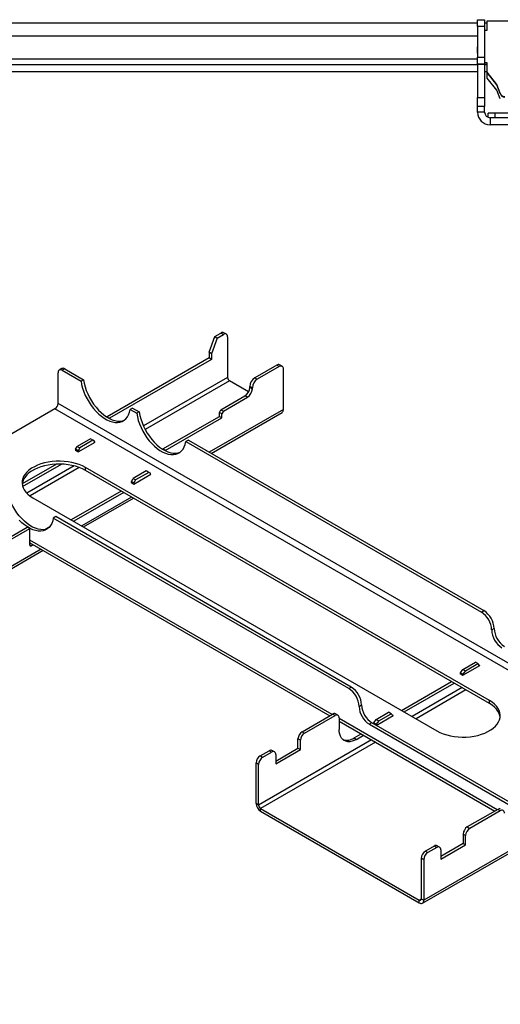
# Model space of a CAD drawing. Units: millimetres. Extents: x 5 to 292, y 5 to 205.
# Drawn here: x 31 to 51, y 37 to 79 of the extents above; entities that cross this region are included whole.
import ezdxf

# ---------------------------------------------------------------- set-up
doc = ezdxf.new("R2010")
doc.units = ezdxf.units.MM

msp = doc.modelspace()

# ---------------------------------------------------------------- linework, layer by layer
at = {"color": 7, "linetype": 'Continuous', "lineweight": 25}
for p, q in [((50.1025, 79.3109), (27.17, 79.3109)), ((50.1025, 79.4654), (50.4025, 79.4654)), ((50.1025, 79.1725), (50.1025, 79.4654)), ((50.4025, 79.4654), (50.4025, 79.1725)), ((50.5125, 79.3109), (50.4025, 79.3109)), ((50.5125, 79.0102), (50.5125, 79.4094)), ((50.5125, 79.4094), (53.7925, 79.4094)), ((50.4025, 79.1725), (50.1025, 79.1725)), ((50.1025, 79.1725), (50.1025, 77.8583)), ((50.4025, 79.1725), (50.4025, 77.8583)), ((50.4025, 79.0102), (50.5125, 79.0102)), ((50.0925, 78.3119), (50.0925, 78.2966)), ((50.1025, 77.8583), (50.4025, 77.8583)), ((50.1025, 77.5654), (50.1025, 77.8583)), ((50.4025, 77.8583), (50.4025, 77.5654)), ((50.5125, 77.6136), (50.4025, 77.6136)), ((50.5125, 77.2143), (50.5125, 77.6136)), ((50.1025, 77.5279), (27.9354, 77.5279)), ((50.1025, 77.2279), (27.9354, 77.2279)), ((50.1025, 77.5654), (50.4025, 77.5654)), ((50.1025, 77.5565), (50.1025, 77.5654)), ((50.4025, 77.5565), (50.1025, 77.5565)), ((50.1025, 77.5565), (50.1025, 76.1331)), ((50.5125, 77.5983), (50.4025, 77.5983)), ((50.4025, 77.5654), (50.4025, 77.5565)), ((50.4025, 77.5565), (50.4025, 76.1331)), ((50.5125, 77.5279), (50.4025, 77.5279)), ((50.5125, 77.2279), (50.4025, 77.2279)), ((50.9306, 76.6917), (50.5125, 77.2143)), ((50.5125, 77.199), (50.5125, 77.2143)), ((50.9306, 76.6764), (50.5125, 77.199)), ((50.5125, 76.9637), (50.5125, 77.199)), ((50.9306, 76.4406), (50.5125, 76.9637)), ((51.0745, 76.3196), (50.9306, 76.6917)), ((50.9306, 76.6764), (50.9306, 76.6917)), ((51.0745, 76.3043), (50.9306, 76.6764)), ((51.0745, 76.0682), (50.9306, 76.4406)), ((50.1025, 76.1331), (50.4025, 76.1331)), ((50.1025, 75.742), (50.1025, 76.1331)), ((50.4025, 76.1331), (50.4025, 75.742)), ((51.0745, 76.3043), (51.0745, 76.3196)), ((50.4025, 75.742), (50.1025, 75.742)), ((50.1025, 75.5054), (50.1025, 75.742)), ((50.4025, 75.5054), (50.1025, 75.5054)), ((50.4025, 75.5054), (50.4025, 75.742)), ((50.5525, 75.2829), (50.5525, 75.4654)), ((50.8525, 75.4654), (50.5525, 75.4654)), ((50.6425, 75.2654), (50.6425, 74.9654)), ((53.6625, 75.2654), (50.6425, 75.2654)), ((50.8525, 75.2654), (50.8525, 75.4654)), ((53.4525, 75.4654), (50.8525, 75.4654)), ((53.6625, 74.9654), (50.6425, 74.9654)), ((38.6048, 65.2163), (38.8523, 65.8899)), ((38.9584, 65.8286), (38.7109, 65.155)), ((38.8523, 65.8899), (39.1175, 66.043)), ((38.8523, 65.8899), (38.9584, 65.8286)), ((38.9584, 65.8286), (39.2235, 65.9817)), ((39.2235, 65.9817), (39.1175, 66.043)), ((39.3485, 65.9941), (39.2425, 66.0553)), ((39.4003, 65.8796), (39.4003, 64.1404)), ((38.6048, 64.9729), (34.2384, 62.4523)), ((38.7109, 65.155), (38.6048, 65.2163)), ((38.6048, 65.2163), (38.6048, 64.9729)), ((38.7109, 64.9117), (38.6048, 64.9729)), ((38.7109, 65.155), (38.7109, 64.9117)), ((38.7109, 64.9117), (34.3445, 62.391)), ((41.504, 64.6653), (40.567, 64.1244)), ((41.61, 64.604), (40.6731, 64.0632)), ((41.61, 64.604), (41.504, 64.6653)), ((41.735, 64.6164), (41.6289, 64.6776)), ((32.1436, 63.0271), (32.1436, 64.3438)), ((32.3015, 64.5195), (32.1954, 64.4583)), ((32.4265, 64.5071), (32.3204, 64.4459)), ((32.3204, 64.4459), (33.1258, 63.9809)), ((32.4265, 64.5071), (33.2319, 64.0422)), ((40.567, 64.1244), (40.6731, 64.0632)), ((41.7868, 62.7627), (41.7868, 64.502)), ((33.2319, 64.0422), (33.1258, 63.9809)), ((40.3006, 63.5227), (39.4852, 63.9934)), ((40.461, 63.6957), (40.3549, 63.757)), ((40.3549, 63.7178), (40.3549, 63.757)), ((40.3549, 63.7178), (40.461, 63.6565)), ((40.461, 63.6565), (40.461, 63.6957)), ((39.1175, 62.7585), (40.1428, 63.3503)), ((39.2235, 62.6972), (40.2488, 63.2891)), ((40.2488, 63.2891), (40.1428, 63.3503)), ((76.3378, 37.5144), (32.1436, 63.0271)), ((32.011, 62.7975), (27.6808, 60.2977)), ((76.2052, 37.2847), (32.011, 62.7975)), ((34.2384, 62.4523), (34.3445, 62.391)), ((34.2384, 62.4523), (34.2384, 62.4415)), ((35.3334, 62.829), (35.2273, 62.7678)), ((35.2273, 62.7678), (35.5123, 62.6033)), ((35.3334, 62.829), (35.6184, 62.6645)), ((35.6184, 62.6645), (35.5123, 62.6033)), ((36.6249, 61.0746), (39.0468, 62.4727)), ((38.6966, 60.8875), (41.7309, 62.6391)), ((39.0468, 62.636), (39.1175, 62.7585)), ((39.1528, 62.5747), (39.0468, 62.636)), ((39.0468, 62.4727), (39.0468, 62.636)), ((39.0468, 62.4727), (39.1528, 62.4114)), ((39.1175, 62.7585), (39.2235, 62.6972)), ((39.2235, 62.6972), (39.1528, 62.5747)), ((39.1528, 62.4114), (39.1528, 62.5747)), ((34.3445, 62.3813), (34.3445, 62.391)), ((36.731, 61.0133), (39.1528, 62.4114)), ((32.8949, 61.0626), (32.9656, 61.1851)), ((33.5313, 61.5117), (32.9656, 61.1851)), ((32.9656, 61.1851), (33.0717, 61.1239)), ((33.001, 60.9504), (33.7258, 61.3688)), ((33.6374, 61.4504), (33.0717, 61.1239)), ((33.6374, 61.4504), (33.5313, 61.5117)), ((33.7081, 61.4096), (33.6374, 61.4504)), ((33.7081, 61.3586), (33.7081, 61.4096)), ((33.7258, 61.3688), (33.7081, 61.379)), ((37.7199, 61.4513), (37.6138, 61.3901)), ((37.6138, 61.3901), (50.2632, 54.0877)), ((37.7199, 61.4513), (50.3693, 54.149)), ((32.8949, 61.032), (32.8773, 61.0218)), ((32.8773, 61.0218), (33.001, 60.9504)), ((33.001, 61.0014), (32.8949, 61.0626)), ((32.8949, 61.0626), (32.8949, 61.0116)), ((33.0717, 61.1239), (33.001, 61.0014)), ((33.001, 61.0014), (33.001, 60.9504)), ((36.731, 61.0133), (36.6249, 61.0746)), ((36.6249, 61.0746), (36.6249, 61.0638)), ((36.731, 61.0133), (36.731, 61.0036)), ((32.0742, 60.4255), (30.6044, 59.577)), ((30.6267, 59.4675), (32.2873, 60.4261)), ((50.608, 50.2963), (33.3104, 60.2819)), ((33.3104, 60.1595), (33.3104, 60.2819)), ((50.608, 50.1738), (33.3104, 60.1595)), ((35.9178, 60.134), (35.3521, 59.8074)), ((35.3875, 59.5727), (36.1123, 59.9911)), ((36.0239, 60.0728), (35.4582, 59.7462)), ((36.0239, 60.0728), (35.9178, 60.134)), ((36.0946, 60.0319), (36.0239, 60.0728)), ((36.0946, 59.9809), (36.0946, 60.0319)), ((36.1123, 59.9911), (36.0946, 60.0013)), ((35.2814, 59.6543), (35.2637, 59.6441)), ((35.2637, 59.6441), (35.3875, 59.5727)), ((35.2814, 59.685), (35.3521, 59.8074)), ((35.3875, 59.6237), (35.2814, 59.685)), ((35.2814, 59.685), (35.2814, 59.6339)), ((35.3521, 59.8074), (35.4582, 59.7462)), ((35.4582, 59.7462), (35.3875, 59.6237)), ((35.3875, 59.6237), (35.3875, 59.5727)), ((34.8483, 59.2716), (32.7093, 58.0368)), ((34.9544, 59.2104), (32.8154, 57.9756)), ((31.0653, 58.9859), (48.3629, 49.0002)), ((33.234, 57.7339), (35.3729, 58.9688)), ((32.0453, 58.1755), (31.9393, 58.1143)), ((44.5887, 50.8119), (31.9393, 58.1143)), ((44.6948, 50.8731), (32.0453, 58.1755)), ((28.5109, 56.3904), (30.8266, 57.7273)), ((28.5109, 56.268), (30.9327, 57.6661)), ((30.9327, 57.6661), (30.8266, 57.7273)), ((30.9327, 56.9704), (30.9327, 57.6661)), ((31.5695, 57.6238), (31.7867, 57.7491)), ((30.9327, 57.0604), (43.7737, 49.6474)), ((30.9753, 57.0358), (30.9327, 57.0112)), ((31.0814, 56.9745), (31.0034, 56.9295)), ((25.821, 53.4545), (31.4999, 56.7329)), ((50.2632, 54.0877), (50.3693, 54.149)), ((50.8112, 53.3835), (50.7052, 53.3223)), ((49.4766, 51.6331), (50.0069, 51.9393)), ((50.113, 51.8781), (50.0069, 51.9393)), ((49.3705, 51.4903), (49.4766, 51.6331)), ((49.4766, 51.429), (49.3705, 51.4903)), ((49.3705, 51.4392), (49.3705, 51.4903)), ((49.4766, 51.378), (50.2014, 51.7964)), ((49.4766, 51.6331), (49.5827, 51.5719)), ((49.5827, 51.5719), (49.4766, 51.429)), ((49.5827, 51.5719), (50.113, 51.8781)), ((50.1837, 51.7964), (50.113, 51.8781)), ((50.2014, 51.7964), (50.166, 51.8168)), ((50.1837, 51.7964), (50.1837, 51.7862)), ((46.8515, 49.8727), (48.9904, 51.1075)), ((46.9575, 49.8115), (49.0965, 51.0463)), ((49.3705, 51.4596), (49.3528, 51.4494)), ((49.3528, 51.4494), (49.4766, 51.378)), ((49.4766, 51.378), (49.4766, 51.429)), ((44.5887, 50.8119), (44.6948, 50.8731)), ((50.608, 50.1738), (50.608, 50.2963)), ((45.0307, 50.0464), (45.1367, 50.1076)), ((45.7643, 49.4901), (46.2946, 49.7962)), ((46.4007, 49.735), (46.2946, 49.7962)), ((42.5904, 48.9643), (43.894, 49.7168)), ((42.6965, 48.9031), (44, 49.6556)), ((44, 49.6556), (43.894, 49.7168)), ((44.125, 49.668), (44.019, 49.7292)), ((44.1768, 49.5535), (44.1768, 49.0636)), ((44.1768, 49.4147), (50.8448, 45.5654)), ((45.6582, 49.3472), (45.7643, 49.4901)), ((45.7643, 49.4901), (45.8703, 49.4288)), ((45.8703, 49.4288), (45.7643, 49.286)), ((45.7644, 49.235), (46.4891, 49.6533)), ((45.8703, 49.4288), (46.4007, 49.735)), ((46.4714, 49.6533), (46.4007, 49.735)), ((46.4891, 49.6533), (46.4537, 49.6737)), ((46.4714, 49.6533), (46.4714, 49.6431)), ((42.5904, 48.9643), (42.6965, 48.9031)), ((45.5787, 49.3422), (45.4726, 49.281)), ((45.4726, 49.281), (51.6598, 45.7092)), ((51.7658, 45.7704), (45.5787, 49.3422)), ((45.6582, 49.3166), (45.6406, 49.3064)), ((45.7643, 49.286), (45.6582, 49.3472)), ((45.6582, 49.2963), (45.6582, 49.3472)), ((45.7643, 49.235), (45.7643, 49.286)), ((42.5197, 48.5969), (42.4136, 48.6581)), ((42.4136, 48.2569), (42.4136, 48.6581)), ((42.5197, 48.1957), (42.5197, 48.5969)), ((44.8132, 48.6961), (45.1174, 48.8717)), ((44.8132, 48.6961), (44.9193, 48.6348)), ((44.9193, 48.6348), (45.2235, 48.8105)), ((40.7968, 47.9289), (41.1762, 48.1479)), ((40.9029, 47.8677), (41.2823, 48.0867)), ((41.2823, 48.0867), (41.1762, 48.1479)), ((41.4073, 48.0991), (41.3012, 48.1603)), ((41.4591, 47.7058), (42.4136, 48.2569)), ((41.4591, 47.5834), (42.5197, 48.1957)), ((42.4136, 48.2569), (42.5197, 48.1957)), ((40.7968, 47.9289), (40.9029, 47.8677)), ((41.4591, 47.9846), (41.4591, 47.5834)), ((40.7261, 47.5615), (40.6201, 47.6227)), ((40.6201, 45.8835), (40.6201, 47.6227)), ((40.7261, 45.8223), (40.7261, 47.5615)), ((40.7261, 45.8223), (40.6201, 45.8835)), ((40.811, 45.6753), (47.6063, 41.7524)), ((40.811, 45.5528), (40.811, 45.6753)), ((50.965, 45.6348), (49.6615, 44.8823)), ((51.0711, 45.5736), (49.7676, 44.821)), ((51.0711, 45.5736), (50.965, 45.6348)), ((40.811, 45.5528), (47.6063, 41.63)), ((49.6615, 44.8823), (49.7676, 44.821)), ((47.7413, 41.6166), (52.7131, 44.4868)), ((49.5908, 44.5149), (49.4847, 44.5761)), ((49.4847, 44.5761), (49.4847, 44.1749)), ((49.5908, 44.1136), (49.5908, 44.5149)), ((48.2473, 44.0659), (47.8679, 43.8469)), ((48.3533, 44.0046), (47.974, 43.7856)), ((48.3533, 44.0046), (48.2473, 44.0659)), ((48.4783, 44.017), (48.3723, 44.0782)), ((49.4847, 44.1749), (48.5301, 43.6238)), ((48.5301, 43.5013), (49.5908, 44.1136)), ((48.5301, 43.9025), (48.5301, 43.5013)), ((49.4847, 44.1749), (49.5908, 44.1136)), ((47.7972, 43.4794), (47.6911, 43.5407)), ((47.6911, 43.5407), (47.6911, 41.8014)), ((47.7972, 43.4794), (47.7972, 41.7402)), ((47.8679, 43.8469), (47.974, 43.7856)), ((47.6911, 41.8014), (47.7972, 41.7402)), ((47.6063, 41.63), (47.6063, 41.7524))]:
    msp.add_line(p, q, dxfattribs=at)
at = {"color": 8, "linetype": 'Continuous', "lineweight": 25}
for p, q in [((27.0936, 78.7709), (50.1025, 78.7709)), ((50.1025, 77.7679), (26.7006, 77.7679)), ((39.4003, 64.1404), (35.7981, 62.0609)), ((39.4852, 63.9934), (35.8733, 61.9083)), ((41.7868, 62.7627), (38.6175, 60.9331)), ((32.8325, 60.3489), (30.8084, 59.1804)), ((33.0526, 60.28), (30.9453, 59.0635)), ((35.2938, 59.0144), (33.1549, 57.7796)), ((43.8726, 49.7045), (30.9327, 57.1745)), ((30.9327, 56.9704), (31.0034, 56.9295)), ((31.4208, 56.7786), (25.8769, 53.5781)), ((49.436, 50.8503), (47.297, 49.6155)), ((49.6057, 50.7524), (47.4667, 49.5176)), ((50.9437, 45.6224), (44.1768, 49.5289)), ((45.563, 48.6145), (40.7261, 45.8223)), ((45.7327, 48.5165), (40.811, 45.6753)), ((52.634, 44.5324), (47.7972, 41.7402)), ((47.6063, 41.7524), (47.6911, 41.8014))]:
    msp.add_line(p, q, dxfattribs=at)
at = {"color": 7, "linetype": 'Continuous', "lineweight": 25, "flags": 128}
for points in [[(50.1025, 78.0315), (50.0964, 78.1313), (50.0925, 78.2966)], [(33.1258, 63.9809), (33.1528, 63.8312), (33.1925, 63.6784), (33.2446, 63.5244), (33.3084, 63.3712), (33.383, 63.2207), (33.4675, 63.0747), (33.5609, 62.9351), (33.6619, 62.8036), (33.7695, 62.6819), (33.8821, 62.5716), (33.9984, 62.4738), (34.1169, 62.39), (34.2362, 62.3212), (34.3547, 62.2681), (34.471, 62.2316), (34.5837, 62.2119), (34.6912, 62.2095), (34.7923, 62.2242), (34.8857, 62.256), (34.9702, 62.3044), (35.0448, 62.3688), (35.1085, 62.4484), (35.1606, 62.5423), (35.2003, 62.6492), (35.2273, 62.7678)], [(33.2319, 64.0422), (33.2588, 63.8924), (33.2986, 63.7396), (33.3507, 63.5856), (33.4144, 63.4324), (33.489, 63.2819), (33.5735, 63.1359), (33.6669, 62.9963), (33.768, 62.8649), (33.8755, 62.7432), (33.9882, 62.6328), (34.1045, 62.5351), (34.223, 62.4513), (34.3423, 62.3824), (34.4608, 62.3294), (34.5771, 62.2928), (34.6897, 62.2732), (34.7972, 62.2707), (34.8983, 62.2854), (34.9818, 62.3129)], [(35.5123, 62.6033), (35.5393, 62.4535), (35.579, 62.3007), (35.6311, 62.1467), (35.6948, 61.9935), (35.7694, 61.843), (35.854, 61.697), (35.9473, 61.5574), (36.0484, 61.4259), (36.156, 61.3043), (36.2686, 61.1939), (36.3849, 61.0962), (36.5034, 61.0124), (36.6227, 60.9435), (36.7412, 60.8905), (36.8575, 60.8539), (36.9701, 60.8342), (37.0777, 60.8318), (37.1788, 60.8465), (37.2721, 60.8783), (37.3567, 60.9267), (37.4313, 60.9911), (37.495, 61.0707), (37.5471, 61.1646), (37.5868, 61.2715), (37.6138, 61.3901)], [(35.6184, 62.6645), (35.6453, 62.5148), (35.6851, 62.3619), (35.7372, 62.208), (35.8009, 62.0547), (35.8755, 61.9042), (35.96, 61.7582), (36.0534, 61.6186), (36.1545, 61.4872), (36.262, 61.3655), (36.3746, 61.2551), (36.4909, 61.1574), (36.6095, 61.0736), (36.7288, 61.0047), (36.8473, 60.9517), (36.9636, 60.9151), (37.0762, 60.8955), (37.1837, 60.893), (37.2848, 60.9078), (37.3683, 60.9352)], [(33.3104, 60.2819), (33.1824, 60.3482), (33.0428, 60.4061), (32.8932, 60.4549), (32.7353, 60.4942), (32.5709, 60.5233), (32.4021, 60.542), (32.2308, 60.55), (32.059, 60.5473), (31.8887, 60.5339), (31.7219, 60.51), (31.5605, 60.4758), (31.4065, 60.4317), (31.2617, 60.3782), (31.1277, 60.3161), (31.0062, 60.2459), (30.8985, 60.1686), (30.8059, 60.085), (30.7295, 59.9961), (30.6703, 59.9029), (30.6288, 59.8066), (30.6056, 59.7083), (30.6009, 59.6091), (30.6149, 59.5102), (30.6472, 59.4127), (30.6977, 59.3179), (30.7656, 59.2267), (30.8502, 59.1404), (30.9505, 59.0598), (31.0653, 58.9859)], [(33.3104, 60.1595), (33.1824, 60.2257), (33.0428, 60.2836), (32.8932, 60.3325), (32.7353, 60.3717), (32.5709, 60.4008), (32.4021, 60.4195), (32.2308, 60.4275), (32.059, 60.4249), (31.8887, 60.4115), (31.7219, 60.3875), (31.5605, 60.3533), (31.4065, 60.3092), (31.2617, 60.2558), (31.1277, 60.1936), (31.0062, 60.1234), (30.8985, 60.0461), (30.8059, 59.9625), (30.7295, 59.8736), (30.6703, 59.7804), (30.6288, 59.6841), (30.6056, 59.5858), (30.6044, 59.577)], [(31.6937, 57.6593), (31.6103, 57.6319), (31.5092, 57.6172), (31.4017, 57.6196), (31.2891, 57.6393), (31.1728, 57.6758), (31.0542, 57.7289), (30.9349, 57.7977), (30.8164, 57.8816), (30.7001, 57.9793), (30.5875, 58.0896), (30.48, 58.2113), (30.3789, 58.3428), (30.2855, 58.4824), (30.201, 58.6284), (30.1264, 58.7789), (30.0626, 58.9321), (30.0106, 59.0861), (29.9708, 59.2389), (29.9438, 59.3886)], [(31.9393, 58.1143), (31.9123, 57.9956), (31.8725, 57.8888), (31.8205, 57.7949), (31.7567, 57.7153), (31.6821, 57.6509), (31.5976, 57.6025), (31.5042, 57.5707), (31.4031, 57.5559), (31.2956, 57.5584), (31.183, 57.578), (31.0667, 57.6146), (30.9482, 57.6677), (30.8289, 57.7365), (30.7103, 57.8203), (30.594, 57.918), (30.4814, 58.0284)], [(48.3629, 49.0002), (48.4908, 48.9339), (48.6304, 48.8761), (48.7801, 48.8272), (48.938, 48.788), (49.1023, 48.7589), (49.2711, 48.7402), (49.4424, 48.7321), (49.6143, 48.7348), (49.7846, 48.7482), (49.9514, 48.7722), (50.1127, 48.8064), (50.2667, 48.8505), (50.4116, 48.9039), (50.5455, 48.9661), (50.6671, 49.0362), (50.7748, 49.1136), (50.8673, 49.1972), (50.9437, 49.2861), (51.003, 49.3792), (51.0445, 49.4755), (51.0677, 49.5739), (51.0723, 49.673), (51.0584, 49.7719), (51.026, 49.8694), (50.9755, 49.9643), (50.9076, 50.0554), (50.823, 50.1418), (50.7227, 50.2224), (50.608, 50.2963)], [(51.0694, 49.587), (51.0584, 49.6495), (51.026, 49.7469), (50.9755, 49.8418), (50.9076, 49.9329), (50.823, 50.0193), (50.7227, 50.0999), (50.608, 50.1738)], [(44.9193, 48.6348), (44.8224, 48.5862), (44.7271, 48.5531), (44.6352, 48.5361), (44.5481, 48.5354), (44.4673, 48.5511), (44.3943, 48.5829), (44.3302, 48.6302), (44.2763, 48.6923), (44.2333, 48.7681), (44.2021, 48.8563), (44.1832, 48.9554), (44.1768, 49.0636)]]:
    msp.add_lwpolyline(points, dxfattribs=at)
at = {"color": 7, "linetype": 'Continuous', "lineweight": 25}
for centre, radius, start, end in [((53.6105, 78.3119), 3.518, 175.6789, 184.3211), ((51.2684, 76.3684), 0.1999, 194.1338, 270.03639), ((51.2684, 76.3531), 0.1999, 194.1338, 270.03639), ((50.6425, 75.5054), 0.54, 180, 270), ((50.6425, 75.5054), 0.24, 180, 270), ((39.1907, 65.9407), 0.1257, 65.69288, 125.61758), ((39.2925, 65.8971), 0.1092, 350.78596, 129.20329), ((41.5772, 64.563), 0.1257, 65.69288, 125.61758), ((41.679, 64.5194), 0.1092, 350.78596, 129.20329), ((32.2514, 64.3613), 0.1092, 50.79671, 189.21404), ((32.3532, 64.4049), 0.1257, 54.38242, 114.30712), ((39.5845, 64.1488), 0.1844, 182.60548, 237.39452), ((40.8155, 63.736), 0.461, 122.60548, 177.39452), ((39.8943, 63.7387), 0.461, 302.60548, 357.39452), ((40.9215, 63.6748), 0.461, 122.60548, 177.39452), ((40.0004, 63.6775), 0.461, 302.60548, 357.39452), ((31.8558, 63.0402), 0.2882, 302.60548, 357.39452), ((41.6584, 62.7464), 0.1295, 304.05635, 7.25583), ((30.9758, 56.9634), 0.0437, 170.78596, 309.20329), ((49.7497, 53.2809), 0.9563, 2.4763, 57.5237), ((49.8558, 53.3422), 0.9563, 2.4764, 57.5236), ((51.6606, 53.3636), 0.9563, 182.4764, 237.5236), ((51.7667, 53.4248), 0.9563, 182.4763, 237.5237), ((44.0752, 50.0051), 0.9563, 2.4763, 57.5237), ((44.1813, 50.0663), 0.9563, 2.4764, 57.5236), ((45.9861, 50.0877), 0.9563, 182.4764, 237.5236), ((46.0922, 50.149), 0.9563, 182.4763, 237.5237), ((43.9672, 49.6146), 0.1257, 65.69288, 125.61758), ((44.0691, 49.571), 0.1092, 350.78596, 129.20329), ((42.7975, 48.6407), 0.3842, 122.60548, 177.39452), ((42.9035, 48.5794), 0.3842, 122.60548, 177.39452), ((44.4962, 49.1533), 0.5564, 254.12695, 304.73627), ((41.2494, 48.0457), 0.1257, 65.69288, 125.61758), ((41.3513, 48.0021), 0.1092, 350.78596, 129.20329), ((41.0039, 47.6053), 0.3842, 122.60548, 177.39452), ((41.1099, 47.544), 0.3842, 122.60548, 177.39452), ((41.0346, 45.9023), 0.4149, 182.60548, 237.39452), ((40.9104, 45.8306), 0.1844, 182.60548, 237.39452), ((51.0383, 45.5326), 0.1257, 65.69288, 125.61758), ((51.1401, 45.489), 0.1092, 350.78596, 129.20329), ((49.8685, 44.5586), 0.3842, 122.60548, 177.39452), ((49.9746, 44.4974), 0.3842, 122.60548, 177.39452), ((48.3205, 43.9636), 0.1257, 65.69288, 125.61758), ((48.4224, 43.92), 0.1092, 350.78596, 129.20329), ((48.0749, 43.5232), 0.3842, 122.60548, 177.39452), ((48.181, 43.462), 0.3842, 122.60548, 177.39452), ((47.6394, 41.7931), 0.0524, 230.79671, 9.21404), ((47.6808, 41.7213), 0.1179, 230.79671, 9.21404)]:
    msp.add_arc(centre, radius, start, end, dxfattribs=at)

doc.saveas('drawing.dxf')
